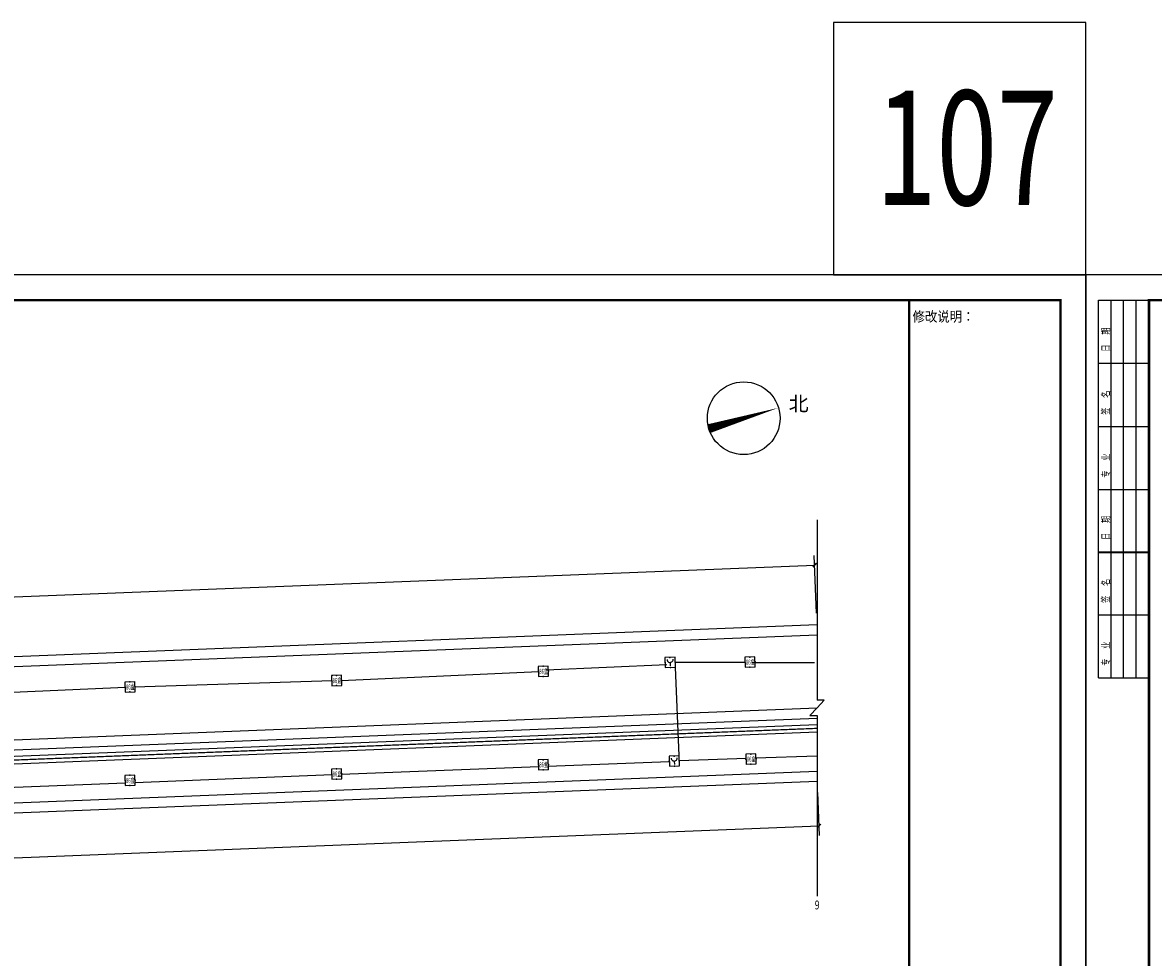
# Model space of a CAD drawing. Units: millimetres. Extents: x -573688 to 5289099, y 327802 to 1282537.
# Drawn here: x 660790 to 705592, y 363763 to 400802 of the extents above; entities that cross this region are included whole.
import ezdxf
from ezdxf.enums import TextEntityAlignment as Align

# ---------------------------------------------------------------- set-up
doc = ezdxf.new("R2010")
doc.units = ezdxf.units.MM
doc.header["$LTSCALE"] = 1000
doc.linetypes.add('CONTINOUS', pattern=[0])
doc.layers.get('DEFPOINTS').update_dxf_attribs({"color": 8, "lineweight": 9})
for name, color, linetype in [('01建筑-公用-说明', 7, 'Continuous'), ('01建筑-公用_符号', 3, 'Continuous'), ('E-BUSB', 150, 'Continuous'), ('E-EQUIP-消防', 3, 'CONTINOUS'), ('GGSignatureLayer', 7, 'Continuous'), ('mhytk', 7, 'Continuous'), ('PUB_DIM', 3, 'Continuous'), ('WALL', 9, 'Continuous'), ('火灾报警', 3, 'Continuous')]:
    doc.layers.add(name, color=color, linetype=linetype)
doc.layers.add('E-A-草图', color=9, linetype='CONTINOUS', plot=False)
doc.styles.add('-宋体', font='txt', dxfattribs={"width": 0.7})
doc.styles.add('_TCH_DIM', font='SIMPLEX', dxfattribs={"bigfont": 'GBCBIG'})
doc.styles.add('_TEL_ATTDEF', font='txt', dxfattribs={"width": 0.8, "height": 3})
doc.styles.add('DIM_FONT', font='SIMPLEX', dxfattribs={"width": 0.7, "bigfont": 'GBCBIG'})
doc.styles.add('宋体', font='txt', dxfattribs={"width": 0.7})
doc.styles.add('房间名称', font='txt', dxfattribs={"width": 0.7})
doc.styles.add('长仿宋', font='txt', dxfattribs={"width": 0.7, "height": 4.6})
doc.dimstyles.new('DIMN150', dxfattribs={"dimscale": 1.5, "dimtxt": 300, "dimasz": 100, "dimexe": 250, "dimexo": 300, "dimgap": 150, "dimtad": 1, "dimdec": 0, "dimzin": 0, "dimdsep": 46, "dimtxsty": 'DIM_FONT', "dimblk": 'ARCHTICK', "dimcen": 0.09, "dimclrt": 7, "dimazin": 2, "dimtfac": 1, "dimtdec": 0, "dimtix": 1, "dimtmove": 2, "dimatfit": 3, "dimfxl": 1, "dimtolj": 1, "dimtzin": 0, "dimarcsym": 0})

# ---------------------------------------------------------------- blocks, each defined once
blk = doc.blocks.new('BORDER', base_point=(234.87648, 439.14312))
for p, q in [((235.87648, 440.14312), (234.87648, 440.14312)), ((234.87648, 440.14312), (234.87648, 439.14312)), ((235.87648, 439.14312), (235.87648, 440.14312))]:
    blk.add_line(p, q)
blk = doc.blocks.new('_ArchTick')
at = {"color": 0, "linetype": 'ByBlock', "const_width": 0.4}
blk.add_lwpolyline([(-0.5, -0.5), (0.5, 0.5)], dxfattribs=at)
blk = doc.blocks.new('*D595')
at = {"layer": 'DEFPOINTS', "color": 0}
for p in [(692173, 379309), (692266, 376950), (621376, 374145)]:
    blk.add_point(p, dxfattribs=at)
at = {"layer": 'PUB_DIM', "color": 0, "lineweight": -2, "transparency": 16777216}
for p, q in [((692249, 377400), (692158, 379683)), ((621283, 376504), (692173, 379309)), ((621358, 374595), (621268, 376878))]:
    blk.add_line(p, q, dxfattribs=at)
at = {"layer": 'PUB_DIM', "color": 0, "lineweight": -2, "transparency": 16777216, "xscale": 150, "yscale": 150, "zscale": 150}
for p, rotation in [((692173, 379309), 2.265767567219871), ((621283, 376504), 182.2657675672199)]:
    blk.add_blockref('_ArchTick', p, dxfattribs=dict(at, rotation=rotation))
at = {"layer": 'PUB_DIM', "color": 8, "transparency": 16777216, "insert": (656710, 378356), "char_height": 450, "attachment_point": 5, "rotation": 2.2658, "style": 'DIM_FONT'}
blk.add_mtext('\\A1;70946', dxfattribs=at)
blk = doc.blocks.new('*D596')
at = {"layer": 'DEFPOINTS', "color": 0}
for p in [(692266, 370745), (692337, 368971), (621620, 367950)]:
    blk.add_point(p, dxfattribs=at)
at = {"layer": 'PUB_DIM', "color": 0, "lineweight": -2, "transparency": 16777216}
for p, q in [((692284, 370296), (692351, 368597)), ((621690, 366176), (692337, 368971)), ((621638, 367500), (621705, 365802))]:
    blk.add_line(p, q, dxfattribs=at)
at = {"layer": 'PUB_DIM', "color": 0, "lineweight": -2, "transparency": 16777216, "xscale": 150, "yscale": 150, "zscale": 150}
for p, rotation in [((692337, 368971), 2.265767567219159), ((621690, 366176), 182.2657675672191)]:
    blk.add_blockref('_ArchTick', p, dxfattribs=dict(at, rotation=rotation))
at = {"layer": 'PUB_DIM', "color": 8, "transparency": 16777216, "insert": (656996, 368023), "char_height": 450, "attachment_point": 5, "rotation": 2.2658, "style": 'DIM_FONT'}
blk.add_mtext('\\A1;70702', dxfattribs=at)
blk = doc.blocks.new('$equip$00002755')
for p, q in [((0.5, 0.5), (-0.5, 0.5)), ((-0.5, 0.5), (-0.5, -0.5)), ((0.5, -0.5), (0.5, 0.5)), ((-0.5, -0.5), (0.5, -0.5))]:
    blk.add_line(p, q)
at = {"const_width": 0.05}
blk.add_lwpolyline([(-0.5, 0.5), (0.5, 0.5), (0.5, -0.5), (-0.5, -0.5), (-0.5, 0.5), (0.5, 0.5)], dxfattribs=at)
for p in [(-0.5, 0), (0, 0.5), (0.5, 0), (-0.03, -0.5)]:
    blk.add_point(p)
at = {"color": 7}
blk.add_attdef('$TEXT$', text='', height=0.4, dxfattribs=at).set_placement((0.03, -0.01), align=Align.MIDDLE_CENTER)
at = {"color": 7, "flags": 1}
for tag, height, p in [('A', 0.00002, (0, 0)), ('B', 0.4, (0.75, -0.25))]:
    blk.add_attdef(tag, text='', height=height, dxfattribs=at).set_placement(p, align=Align.MIDDLE_CENTER)
blk = doc.blocks.new('$equip$00002657')
for p, q in [((-0.5, 1), (-0.5, 0)), ((0.5, 1), (-0.5, 1)), ((-0.5, 0), (0.5, 0)), ((0, 0.5), (0, 0.15)), ((0.5, 0), (0.5, 1))]:
    blk.add_line(p, q)
at = {"const_width": 0.04}
blk.add_lwpolyline([(-0.5, 1), (0.5, 1), (0.5, 0), (-0.5, 0), (-0.5, 1), (0.5, 1)], dxfattribs=at)
blk.add_arc((0, 0.8), 0.3, 180, 0)
for p in [(-0.5, 0.5), (0, 1), (0, 0), (0.5, 0.5)]:
    blk.add_point(p)
at = {"color": 7, "flags": 1}
for tag, height, p in [('A', 0.00002, (0, 0)), ('B', 0.4, (0.76, 0.29))]:
    blk.add_attdef(tag, text='', height=height, dxfattribs=at).set_placement(p, align=Align.MIDDLE_CENTER)
blk = doc.blocks.new('xgsm')
at = {"style": '长仿宋', "width": 0.9}
blk.add_text('修改说明：', height=4, dxfattribs=at).set_placement((2.14, -8.47))
blk = doc.blocks.new('三院标准图框_A1+1.25l_横式')
for p, q in [((1892, 594), (108.5, 594)), ((108.5, 594), (108.5, 0)), ((1892, 594), (1892, 517.89)), ((1892, 0), (1892, 594)), ((113.5, 484), (113.5, 584)), ((113.5, 584), (133.5, 584)), ((118.5, 484), (118.5, 584)), ((123.5, 484), (123.5, 584)), ((128.5, 484), (128.5, 584)), ((133.5, 10), (133.5, 584)), ((113.5, 559), (133.5, 559)), ((113.5, 534), (133.5, 534)), ((113.5, 509), (134.04, 509)), ((113.5, 509), (132.14, 509)), ((113.5, 434.35), (113.5, 484.35)), ((113.5, 484.35), (133.5, 484.35)), ((113.5, 484), (134.04, 484)), ((118.5, 434.35), (118.5, 484.35)), ((123.5, 434.35), (123.5, 484.35)), ((128.5, 434.35), (128.5, 484.35)), ((113.5, 459.35), (133.5, 459.35)), ((113.5, 434.35), (133.5, 434.35))]:
    blk.add_line(p, q)
blk.add_lwpolyline([(108.5, 0), (1892, 0), (1892, 594), (108.5, 594)], close=True)
at = {"const_width": 1}
blk.add_lwpolyline([(133.5, 10), (133.5, 584), (1882, 584), (1882, 10)], close=True, dxfattribs=at)
blk.add_lwpolyline([(1822, 270), (1822, 584)], dxfattribs=at)
blk.add_blockref('xgsm', (1821.22, 584))
at = {"style": '-宋体', "width": 0.7}
for s, p in [('日      期', (117.87, 563.62)), ('签      名', (117.87, 538.62)), ('专      业', (117.87, 513.7)), ('日      期', (117.87, 489.05)), ('签      名', (117.87, 464.05)), ('专      业', (117.87, 439.14))]:
    blk.add_text(s, height=3, rotation=90, dxfattribs=at).set_placement(p)
at = {"style": '长仿宋'}
for tag, height, width, p in [('二维码位置', 3, 0.9, (1832.49, 287.42)), ('顾客', 2.6, 0.9, (1860.87, 268.51)), ('项目', 2.6, 0.9, (1860.87, 255)), ('图名', 3, 0.9, (1860.87, 240.51)), ('图号', 3, 0.9, (1860.87, 226.84)), ('版本号', 3, 0.9, (1848.06, 212.01)), ('比例', 3, 0.9, (1874.5, 211.55)), ('图别', 3, 0.9, (1847.71, 197.85)), ('日期', 3, 0.9, (1874.23, 197.97)), ('批准', 2.5, 1.1, (1850.46, 186.53)), ('项目负责', 2.5, 1.1, (1850.56, 180.79)), ('项目执行负责', 2.5, 1.1, (1850.68, 174.85)), ('审定', 2.5, 1.1, (1850.47, 168.96)), ('专业负责', 2.5, 1.1, (1850.44, 162.78)), ('专业执行负责', 2.5, 0.75, (1850.44, 156.81)), ('审核', 2.5, 1.1, (1850.46, 150.69)), ('校对', 2.5, 1.1, (1850.46, 144.85)), ('设计', 2.5, 1.1, (1850.35, 138.75)), ('制图', 2.5, 1.1, (1850.52, 133.04))]:
    blk.add_attdef(tag, text='', height=height, dxfattribs=dict(at, width=width)).set_placement(p, align=Align.MIDDLE_CENTER)
at = {"style": '长仿宋', "width": 1.1, "flags": 1}
for tag, p in [('批准签名位置', (1871.67, 186.63)), ('项目负责签名位置', (1871.72, 180.57)), ('项目执行负责签名位置', (1871.54, 174.85)), ('审定签名位置', (1873.2, 168.4)), ('专业负责签名位置', (1871.69, 162.84)), ('专业执行负责签名位置', (1871.59, 157.08)), ('审核签名位置', (1871.39, 150.85)), ('校对签名位置', (1871.43, 144.72)), ('设计签名位置', (1871.26, 138.68)), ('制图签名位置', (1871.3, 133.12))]:
    blk.add_attdef(tag, text='', height=2.5, dxfattribs=at).set_placement(p, align=Align.MIDDLE_CENTER)

msp = doc.modelspace()

# ---------------------------------------------------------------- linework, layer by layer
at = {"layer": '01建筑-公用_符号', "color": 8}
msp.add_lwpolyline([(687980.4, 384712.5, 360, 0, 0), (690739.3, 385538.8, 0, 0, 0)], format="xyseb", dxfattribs=at)
msp.add_circle((689359.9, 385125.6), 1440, dxfattribs=at)
at = {"layer": 'E-A-草图', "color": 1}
msp.add_lwpolyline([(702914.3, 400801.9), (692914.3, 400801.9), (692914.3, 390801.9), (702914.3, 390801.9)], close=True, dxfattribs=at)
at = {"layer": 'E-BUSB', "linetype": 'Continuous'}
for p, q in [((541441.1, 367029.5), (692266.4, 372997)), ((541452.9, 366729.7), (692266.4, 372696.8))]:
    msp.add_line(p, q, dxfattribs=at)
at = {"layer": 'E-BUSB', "const_width": 50}
msp.add_lwpolyline([(534120, 366589.8), (692266.4, 372838.1)], dxfattribs=at)
at = {"layer": 'mhytk', "color": 7}
for p, q in [((692266.4, 381102.5), (692266.4, 373952.5)), ((692266.4, 373647.5), (692546.4, 373952.5)), ((692546.4, 373952.5), (692266.4, 373952.5)), ((691986.4, 373342.5), (692266.4, 373647.5)), ((691986.4, 373342.5), (692266.4, 373342.5)), ((692266.4, 373342.5), (692266.4, 366192.5))]:
    msp.add_line(p, q, dxfattribs=at)
at = {"layer": 'WALL', "color": 8}
for p, q in [((534004.3, 370688.3), (692266.4, 376950.1)), ((534020.1, 370288.6), (692266.4, 376549.8)), ((534134.7, 367390.9), (692266.4, 373647.5)), ((534150.6, 366991.2), (692266.4, 373247.2)), ((534233.6, 364892.9), (692266.4, 371145.5)), ((534249.4, 364493.2), (692266.4, 370745.2))]:
    msp.add_line(p, q, dxfattribs=at)
at = {"layer": '火灾报警', "color": 6}
for p, q in [((686646.3, 375458.5), (689431.1, 375459)), ((689688.9, 375449.3), (692166, 375449.3)), ((673415.3, 374739.2), (681243.3, 375093.6)), ((681528, 375151.7), (686320.2, 375370.5)), ((686801.2, 371749.8), (686654.2, 375258.6)), ((665227.5, 374486.6), (673055.5, 374728.1)), ((657039.8, 374121.2), (664867.7, 374475.5)), ((681605, 371340.8), (686409.6, 371529.3)), ((686808.8, 371565.7), (689466.5, 371652.5)), ((689826.3, 371664.2), (692266.4, 371743.8)), ((665230.2, 370698.5), (673056.1, 371005.5)), ((673415.8, 371019.6), (681245.3, 371326.7)), ((657041, 370377.2), (664870.4, 370684.4))]:
    msp.add_line(p, q, dxfattribs=at)

# ---------------------------------------------------------------- block references
at = {"xscale": 178350, "yscale": 63000, "zscale": 178350}
for p in [(524564.3, 327801.9), (702914.3, 327801.9)]:
    msp.add_blockref('BORDER', p, dxfattribs=at)
at = {"layer": 'E-EQUIP-消防', "xscale": 400.0000000000093, "yscale": 400.0000000000093, "zscale": 400.0000000000093, "rotation": 2.261101736708118}
for p in [(686454.4, 375250.8), (686617.1, 371342.2)]:
    msp.add_blockref('$equip$00002657', p, dxfattribs=at)
at = {"layer": 'E-EQUIP-消防'}
ref = msp.add_blockref('$equip$00002755', (689611, 375464.6), dxfattribs=dict(at, xscale=400.0000000000462, yscale=400.0000000000462, zscale=400.0000000000462, rotation=1.766697886890831))
ref.add_attrib('$TEXT$', '86盒', dxfattribs={"layer": '0', "color": 7, "height": 200, "style": '_TEL_ATTDEF', "width": 0.6}).set_placement((689621.4, 375461.9), align=Align.MIDDLE_CENTER)
ref = msp.add_blockref('$equip$00002755', (681423.2, 375099.1), dxfattribs=dict(at, xscale=400.0000000000462, yscale=400.0000000000462, zscale=400.0000000000462, rotation=1.766697886890831))
ref.add_attrib('$TEXT$', '86盒', dxfattribs={"layer": '0', "color": 7, "height": 200, "style": '_TEL_ATTDEF', "width": 0.6}).set_placement((681433.6, 375096.4), align=Align.MIDDLE_CENTER)
ref = msp.add_blockref('$equip$00002755', (665047.6, 374481.1), dxfattribs=dict(at, xscale=400.0000000000462, yscale=400.0000000000462, zscale=400.0000000000462, rotation=1.766697886890831))
ref.add_attrib('$TEXT$', '86盒', dxfattribs={"layer": '0', "color": 7, "height": 200, "style": '_TEL_ATTDEF', "width": 0.6}).set_placement((665058.1, 374478.4), align=Align.MIDDLE_CENTER)
ref = msp.add_blockref('$equip$00002755', (673235.4, 374733.6), dxfattribs=dict(at, xscale=400.0000000000462, yscale=400.0000000000462, zscale=400.0000000000462, rotation=1.766697886890831))
ref.add_attrib('$TEXT$', '86盒', dxfattribs={"layer": '0', "color": 7, "height": 200, "style": '_TEL_ATTDEF', "width": 0.6}).set_placement((673245.8, 374731), align=Align.MIDDLE_CENTER)
ref = msp.add_blockref('$equip$00002755', (681423.2, 371395.6), dxfattribs=dict(at, xscale=400.0000000000462, yscale=400.0000000000462, zscale=400.0000000000462, rotation=1.766697886890831))
ref.add_attrib('$TEXT$', '86盒', dxfattribs={"layer": '0', "color": 7, "height": 200, "style": '_TEL_ATTDEF', "width": 0.6}).set_placement((681433.6, 371392.9), align=Align.MIDDLE_CENTER)
ref = msp.add_blockref('$equip$00002755', (689647.5, 371621.2), dxfattribs=dict(at, xscale=400.0000000000462, yscale=400.0000000000462, zscale=400.0000000000462, rotation=1.766697886890831))
ref.add_attrib('$TEXT$', '86盒', dxfattribs={"layer": '0', "color": 7, "height": 200, "style": '_TEL_ATTDEF', "width": 0.6}).set_placement((689657.9, 371618.6), align=Align.MIDDLE_CENTER)
ref = msp.add_blockref('$equip$00002755', (665047.6, 370777.6), dxfattribs=dict(at, xscale=400.0000000000462, yscale=400.0000000000462, zscale=400.0000000000462, rotation=1.766697886890831))
ref.add_attrib('$TEXT$', '86盒', dxfattribs={"layer": '0', "color": 7, "height": 200, "style": '_TEL_ATTDEF', "width": 0.6}).set_placement((665058.1, 370774.9), align=Align.MIDDLE_CENTER)
ref = msp.add_blockref('$equip$00002755', (673235.4, 371030.1), dxfattribs=dict(at, xscale=400.0000000000462, yscale=400.0000000000462, zscale=400.0000000000462, rotation=1.766697886890831))
ref.add_attrib('$TEXT$', '86盒', dxfattribs={"layer": '0', "color": 7, "height": 200, "style": '_TEL_ATTDEF', "width": 0.6}).set_placement((673245.8, 371027.4), align=Align.MIDDLE_CENTER)
at = {"layer": 'GGSignatureLayer', "xscale": 100, "yscale": 100, "zscale": 100}
for p in [(513714.3, 331401.9), (692064.3, 331401.9)]:
    msp.add_blockref('三院标准图框_A1+1.25l_横式', p, dxfattribs=at)

# ---------------------------------------------------------------- texts
at = {"color": 0, "style": '宋体', "width": 0.7}
msp.add_text('9', height=350, dxfattribs=at).set_placement((692176, 365665.8))
at = {"layer": '01建筑-公用-说明', "color": 8, "style": '_TCH_DIM'}
msp.add_text('北', height=578.7, dxfattribs=at).set_placement((691141.8, 385410.9, 154645.2))
at = {"layer": 'E-A-草图', "color": 1, "style": '房间名称', "width": 0.7}
msp.add_text('107', height=4531.65, dxfattribs=at).set_placement((694596.4, 393574.4))

# ---------------------------------------------------------------- dimensions: what is measured, and where the dimension line sits
at = {"layer": 'PUB_DIM', "color": 8}
for p1, p2, distance, picture, middle in [((621375.8, 374145.3), (692266.4, 376950.1), 2360.3, '*D595', (656710, 378355.8)), ((621620, 367950.1), (692266.4, 370745.2), -1775.2, '*D596', (656995.6, 368023.4))]:
    dim = msp.add_aligned_dim(p1=p1, p2=p2, distance=distance, dimstyle='DIMN150', override={"dimclrt": 8}, dxfattribs=at)
    dim.commit()
    dim.dimension.update_dxf_attribs({"geometry": picture, "text_midpoint": middle})

doc.saveas('drawing.dxf')
